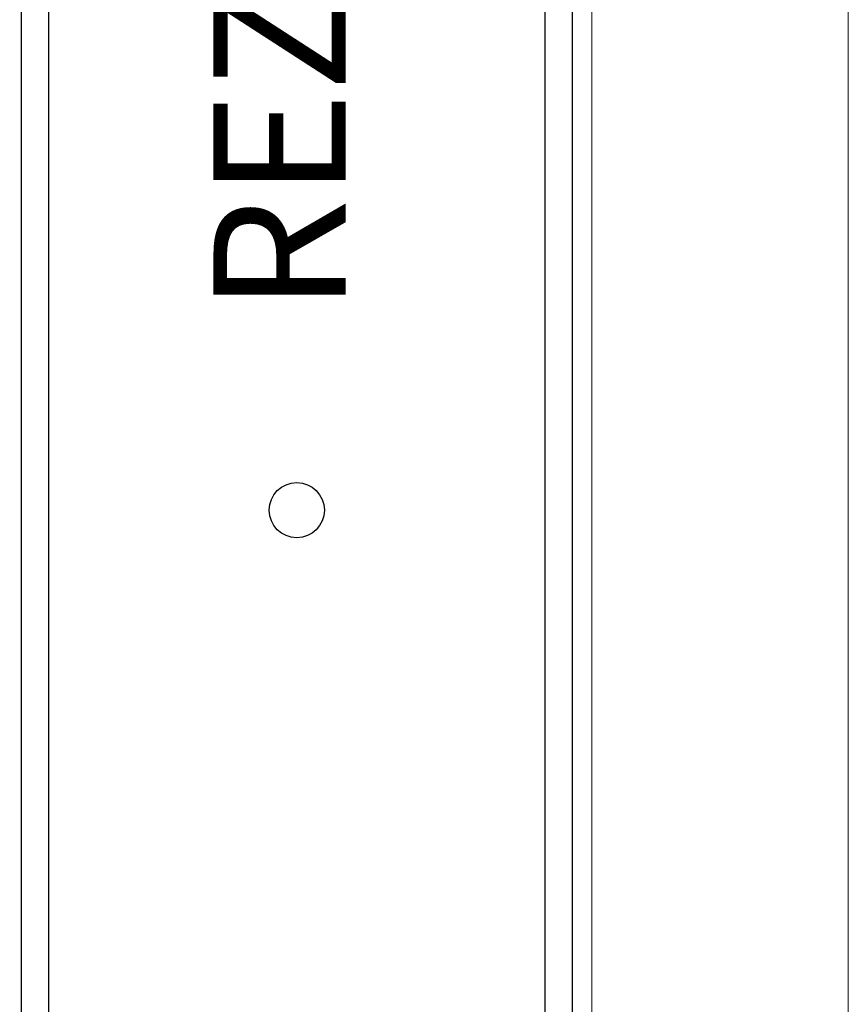
# Model space of a CAD drawing. Units: millimetres. Extents: x -3402 to 8400, y -2 to 6320.
# Drawn here: x 4344 to 4495, y 3761 to 3939 of the extents above; entities that cross this region are included whole.
import ezdxf
from ezdxf.enums import TextEntityAlignment as Align

# ---------------------------------------------------------------- set-up
doc = ezdxf.new("R2010")
doc.units = ezdxf.units.MM
doc.header["$MEASUREMENT"] = 0
for name, color, linetype, lineweight in [('2DE_OBJ_LAMEL-APP', 130, 'Continuous', 25), ('2DE_OBJ_Lamel-DISTR', 255, 'Continuous', 18), ('2DE_TXTNUM', 11, 'Continuous', 9)]:
    doc.layers.add(name, color=color, linetype=linetype, lineweight=lineweight)
doc.layers.add('2DE_TXTPAR', color=41, linetype='Continuous')
doc.layers.add('CP_WIPEOUT', color=255, linetype='Continuous')
doc.styles.add('Arial_CE', font='arial.ttf', dxfattribs={"height": 1})
doc.styles.add('CP_ATTR', font='ARIAL.TTF')
doc.styles.add('CP_ELATT', font='ARIAL.TTF')

# ---------------------------------------------------------------- blocks, each defined once
blk = doc.blocks.new('2dlam_73-20008-07_5sd6puj')
at = {"linetype": 'Continuous'}
blk.add_line((853.5, 1195), (853.5, 58.5), dxfattribs=at)
blk.add_lwpolyline([(0, 1250), (900, 1250), (900, 0), (0, 0)], close=True)
at = {"linetype": 'ByBlock', "style": 'CP_ATTR', "flags": 9}
for tag in ['NAME', 'NUMBER', 'GROUP', 'ARTICLE', 'ORDER-NO', 'PRODUCER', 'DN', 'PN', 'TEMPERATURE', 'VOLTAGE', 'POWER', 'FLOW', 'CHARACTER', 'OTHER']:
    blk.add_attdef(tag, text='', height=0.00005, dxfattribs=at).set_placement((-0.09, -0.02), align=Align.MIDDLE_LEFT)
at = {"layer": '2DE_TXTNUM', "linetype": 'ByBlock', "style": 'CP_ELATT', "width": 0.8, "flags": 8}
blk.add_attdef('TAG', text='', height=25.16, dxfattribs=at).set_placement((450, 1260), align=Align.CENTER)
at = {"layer": '2DE_TXTPAR', "linetype": 'ByBlock', "style": 'CP_ATTR', "width": 0.8, "flags": 8}
blk.add_attdef('PRODUCT-TYPE', text='', height=12, dxfattribs=at).set_placement((48, 11), align=Align.MIDDLE_LEFT)
blk = doc.blocks.new('2dlam_1163_apa-04_zzokeox')
blk.add_wipeout([(-50, -240), (-50, 460), (50, 460), (50, -240)]).dxf.layer = 'CP_WIPEOUT'
for p, q in [((-45, 460), (-45, -240)), ((45, 460), (45, -240))]:
    blk.add_line(p, q)
blk.add_lwpolyline([(-50, -240), (50, -240), (50, 460), (-50, 460)], close=True)
blk.add_circle((0, 0), 5)
at = {"linetype": 'ByBlock', "style": 'CP_ATTR', "flags": 9}
for tag in ['NAME', 'NUMBER', 'GROUP', 'ARTICLE', 'PRODUCT-TYPE', 'ORDER-NO', 'PRODUCER', 'VOLTAGE', 'POWER', 'CHARACTER']:
    blk.add_attdef(tag, text='', height=0.00005, dxfattribs=at).set_placement((-0.09, -0.02), align=Align.MIDDLE_LEFT)
at = {"layer": '2DE_TXTPAR', "insert": (0, 110), "char_height": 24, "width": 700, "attachment_point": 5, "rotation": 90, "style": 'Arial_CE'}
blk.add_mtext('REZERWA', dxfattribs=at)

msp = doc.modelspace()

# ---------------------------------------------------------------- block references
at = {"layer": '2DE_OBJ_Lamel-DISTR'}
msp.add_blockref('2dlam_73-20008-07_5sd6puj', (3594.58, 3230.45), dxfattribs=at)

# ---------------------------------------------------------------- next in the draw order: block references
at = {"layer": '2DE_OBJ_LAMEL-APP'}
msp.add_blockref('2dlam_1163_apa-04_zzokeox', (4394.56, 3850.2), dxfattribs=at)

doc.saveas('drawing.dxf')
